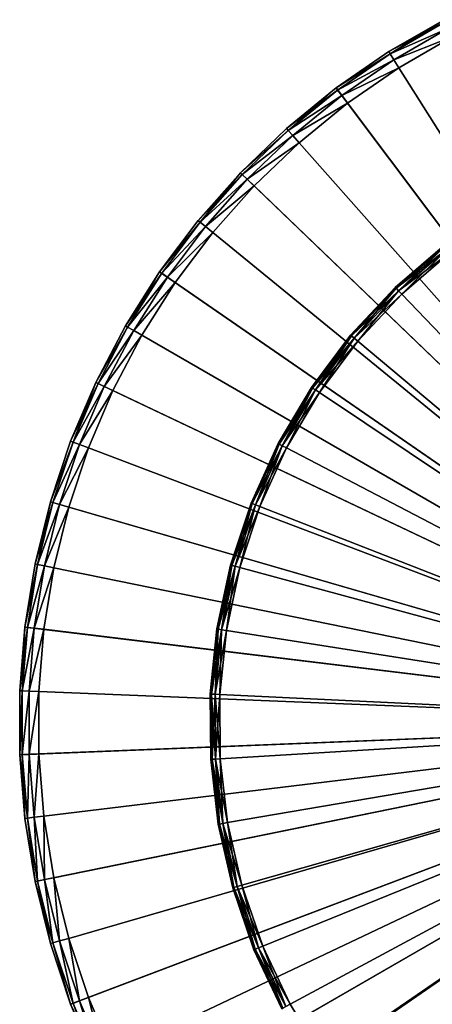
# Model space of a CAD drawing. Extents: x -25 to 56, y -132 to 25.
# Drawn here: x -25 to -12, y -9 to 22 of the extents above; entities that cross this region are included whole.
import ezdxf

# ---------------------------------------------------------------- set-up
doc = ezdxf.new("R2010")
doc.units = 0
doc.layers.add('L4', color=7, linetype='CONTINUOUS')
doc.layers.add('L6', color=7, linetype='CONTINUOUS')

msp = doc.modelspace()

# ---------------------------------------------------------------- linework, layer by layer
at = {"layer": 'L4', "color": 7}
for points in [[(-11.59622, 15.05084, 88.7), (-11.59622, 15.05084, 5.299999), (-13.15552, 13.70884, 88.7)], [(-13.15552, 13.70884, 88.7), (-11.59622, 15.05084, 5.299999), (-13.15552, 13.70884, 5.299999)], [(-11.59622, 15.05084, 5.299999), (-13.12769, 13.67984, 5.150004), (-13.15552, 13.70884, 5.299999)], [(-13.15552, 13.70884, 88.7), (-11.57169, 15.019, 88.85), (-11.59622, 15.05084, 88.7)], [(-13.15552, 13.70884, 88.7), (-13.12769, 13.67984, 88.85), (-11.57169, 15.019, 88.85)], [(-11.59622, 15.05084, 5.299999), (-11.57169, 15.019, 5.150004), (-13.12769, 13.67984, 5.150004)], [(-11.57169, 15.019, 5.150004), (-13.05166, 13.60061, 5.04019), (-13.12769, 13.67984, 5.150004)], [(-13.12769, 13.67984, 88.85), (-11.50467, 14.93201, 88.95981), (-11.57169, 15.019, 88.85)], [(-13.12769, 13.67984, 88.85), (-13.05166, 13.60061, 88.95981), (-11.50467, 14.93201, 88.95981)], [(-11.57169, 15.019, 5.150004), (-11.50467, 14.93201, 5.04019), (-13.05166, 13.60061, 5.04019)], [(-11.50467, 14.93201, 5.04019), (-12.94781, 13.49238, 5.000001), (-13.05166, 13.60061, 5.04019)], [(-13.05166, 13.60061, 88.95981), (-11.41312, 14.81319, 89), (-11.50467, 14.93201, 88.95981)], [(-11.50467, 14.93201, 5.04019), (-11.41312, 14.81319, 5.000001), (-12.94781, 13.49238, 5.000001)], [(-13.05166, 13.60061, 88.95981), (-12.94781, 13.49238, 89), (-11.41312, 14.81319, 89)], [(0, 0, 5.000001), (-12.94781, 13.49238, 5.000001), (-11.41312, 14.81319, 5.000001)], [(0, 0, 89), (-11.41312, 14.81319, 89), (-12.94781, 13.49238, 89)], [(-13.15552, 13.70884, 88.7), (-13.15552, 13.70884, 5.299999), (-14.56059, 12.20611, 88.7)], [(-14.56059, 12.20611, 88.7), (-13.15552, 13.70884, 5.299999), (-14.56059, 12.20611, 5.299999)], [(-13.15552, 13.70884, 5.299999), (-14.52979, 12.18029, 5.150004), (-14.56059, 12.20611, 5.299999)], [(-14.56059, 12.20611, 88.7), (-13.12769, 13.67984, 88.85), (-13.15552, 13.70884, 88.7)], [(-14.56059, 12.20611, 88.7), (-14.52979, 12.18029, 88.85), (-13.12769, 13.67984, 88.85)], [(-13.15552, 13.70884, 5.299999), (-13.12769, 13.67984, 5.150004), (-14.52979, 12.18029, 5.150004)], [(-13.12769, 13.67984, 5.150004), (-14.44564, 12.10975, 5.04019), (-14.52979, 12.18029, 5.150004)], [(-14.52979, 12.18029, 88.85), (-13.05166, 13.60061, 88.95981), (-13.12769, 13.67984, 88.85)], [(-13.12769, 13.67984, 5.150004), (-13.05166, 13.60061, 5.04019), (-14.44564, 12.10975, 5.04019)], [(-14.52979, 12.18029, 88.85), (-14.44564, 12.10975, 88.95981), (-13.05166, 13.60061, 88.95981)], [(-13.05166, 13.60061, 5.04019), (-14.33069, 12.01338, 5.000001), (-14.44564, 12.10975, 5.04019)], [(-14.44564, 12.10975, 88.95981), (-12.94781, 13.49238, 89), (-13.05166, 13.60061, 88.95981)], [(-14.44564, 12.10975, 88.95981), (-14.33069, 12.01338, 89), (-12.94781, 13.49238, 89)], [(-13.05166, 13.60061, 5.04019), (-12.94781, 13.49238, 5.000001), (-14.33069, 12.01338, 5.000001)], [(-14.33069, 12.01338, 5.000001), (-12.94781, 13.49238, 5.000001), (0, 0, 5.000001)], [(0, 0, 89), (-12.94781, 13.49238, 89), (-14.33069, 12.01338, 89)], [(-14.56059, 12.20611, 88.7), (-14.56059, 12.20611, 5.299999), (-15.79495, 10.56028, 88.7)], [(-15.79495, 10.56028, 88.7), (-14.56059, 12.20611, 5.299999), (-15.79495, 10.56028, 5.299999)], [(-14.56059, 12.20611, 5.299999), (-15.76154, 10.53794, 5.150004), (-15.79495, 10.56028, 5.299999)], [(-15.79495, 10.56028, 88.7), (-14.52979, 12.18029, 88.85), (-14.56059, 12.20611, 88.7)], [(-15.79495, 10.56028, 88.7), (-15.76154, 10.53794, 88.85), (-14.52979, 12.18029, 88.85)], [(-14.56059, 12.20611, 5.299999), (-14.52979, 12.18029, 5.150004), (-15.76154, 10.53794, 5.150004)], [(-14.52979, 12.18029, 5.150004), (-15.67025, 10.47691, 5.04019), (-15.76154, 10.53794, 5.150004)], [(-15.76154, 10.53794, 88.85), (-14.44564, 12.10975, 88.95981), (-14.52979, 12.18029, 88.85)], [(-15.76154, 10.53794, 88.85), (-15.67025, 10.47691, 88.95981), (-14.44564, 12.10975, 88.95981)], [(-14.52979, 12.18029, 5.150004), (-14.44564, 12.10975, 5.04019), (-15.67025, 10.47691, 5.04019)], [(-14.44564, 12.10975, 5.04019), (-15.54556, 10.39354, 5.000001), (-15.67025, 10.47691, 5.04019)], [(-15.67025, 10.47691, 88.95981), (-14.33069, 12.01338, 89), (-14.44564, 12.10975, 88.95981)], [(-14.44564, 12.10975, 5.04019), (-14.33069, 12.01338, 5.000001), (-15.54556, 10.39354, 5.000001)], [(-15.67025, 10.47691, 88.95981), (-15.54556, 10.39354, 89), (-14.33069, 12.01338, 89)], [(0, 0, 5.000001), (-15.54556, 10.39354, 5.000001), (-14.33069, 12.01338, 5.000001)], [(-14.33069, 12.01338, 89), (-15.54556, 10.39354, 89), (0, 0, 89)], [(-15.79495, 10.56028, 88.7), (-15.79495, 10.56028, 5.299999), (-16.84413, 8.790642, 88.7)], [(-16.84413, 8.790642, 88.7), (-15.79495, 10.56028, 5.299999), (-16.84413, 8.790642, 5.299999)], [(-15.79495, 10.56028, 5.299999), (-16.80849, 8.772047, 5.150004), (-16.84413, 8.790642, 5.299999)], [(-16.84413, 8.790642, 88.7), (-15.76154, 10.53794, 88.85), (-15.79495, 10.56028, 88.7)], [(-15.79495, 10.56028, 5.299999), (-15.76154, 10.53794, 5.150004), (-16.80849, 8.772047, 5.150004)], [(-16.84413, 8.790642, 88.7), (-16.80849, 8.772047, 88.85), (-15.76154, 10.53794, 88.85)], [(-15.76154, 10.53794, 5.150004), (-16.71115, 8.721244, 5.04019), (-16.80849, 8.772047, 5.150004)], [(-16.80849, 8.772047, 88.85), (-15.67025, 10.47691, 88.95981), (-15.76154, 10.53794, 88.85)], [(-16.80849, 8.772047, 88.85), (-16.71115, 8.721244, 88.95981), (-15.67025, 10.47691, 88.95981)], [(-15.76154, 10.53794, 5.150004), (-15.67025, 10.47691, 5.04019), (-16.71115, 8.721244, 5.04019)], [(-15.67025, 10.47691, 5.04019), (-16.57817, 8.651843, 5.000001), (-16.71115, 8.721244, 5.04019)], [(-16.71115, 8.721244, 88.95981), (-15.54556, 10.39354, 89), (-15.67025, 10.47691, 88.95981)], [(-16.71115, 8.721244, 88.95981), (-16.57817, 8.651843, 89), (-15.54556, 10.39354, 89)], [(-15.67025, 10.47691, 5.04019), (-15.54556, 10.39354, 5.000001), (-16.57817, 8.651843, 5.000001)], [(0, 0, 5.000001), (-16.57817, 8.651843, 5.000001), (-15.54556, 10.39354, 5.000001)], [(0, 0, 89), (-15.54556, 10.39354, 89), (-16.57817, 8.651843, 89)], [(-16.84413, 8.790642, 88.7), (-16.84413, 8.790642, 5.299999), (-17.69582, 6.917941, 88.7)], [(-17.69582, 6.917941, 88.7), (-16.84413, 8.790642, 5.299999), (-17.69582, 6.917941, 5.299999)], [(-16.84413, 8.790642, 5.299999), (-17.65839, 6.903307, 5.150004), (-17.69582, 6.917941, 5.299999)], [(-17.69582, 6.917941, 88.7), (-16.80849, 8.772047, 88.85), (-16.84413, 8.790642, 88.7)], [(-17.69582, 6.917941, 88.7), (-17.65839, 6.903307, 88.85), (-16.80849, 8.772047, 88.85)], [(-16.84413, 8.790642, 5.299999), (-16.80849, 8.772047, 5.150004), (-17.65839, 6.903307, 5.150004)], [(-16.80849, 8.772047, 5.150004), (-17.55612, 6.863325, 5.04019), (-17.65839, 6.903307, 5.150004)], [(-17.65839, 6.903307, 88.85), (-16.71115, 8.721244, 88.95981), (-16.80849, 8.772047, 88.85)], [(-17.65839, 6.903307, 88.85), (-17.55612, 6.863325, 88.95981), (-16.71115, 8.721244, 88.95981)], [(-16.80849, 8.772047, 5.150004), (-16.71115, 8.721244, 5.04019), (-17.55612, 6.863325, 5.04019)], [(-16.71115, 8.721244, 5.04019), (-17.41641, 6.808711, 5.000001), (-17.55612, 6.863325, 5.04019)], [(-17.55612, 6.863325, 88.95981), (-16.57817, 8.651843, 89), (-16.71115, 8.721244, 88.95981)], [(-16.71115, 8.721244, 5.04019), (-16.57817, 8.651843, 5.000001), (-17.41641, 6.808711, 5.000001)], [(-17.55612, 6.863325, 88.95981), (-17.41641, 6.808711, 89), (-16.57817, 8.651843, 89)], [(-17.41641, 6.808711, 5.000001), (-16.57817, 8.651843, 5.000001), (0, 0, 5.000001)], [(0, 0, 89), (-16.57817, 8.651843, 89), (-17.41641, 6.808711, 89)], [(-17.69582, 6.917941, 88.7), (-17.69582, 6.917941, 5.299999), (-18.34005, 4.964133, 88.7)], [(-18.34005, 4.964133, 88.7), (-17.69582, 6.917941, 5.299999), (-18.34005, 4.964133, 5.299999)], [(-17.69582, 6.917941, 5.299999), (-18.30125, 4.953633, 5.150004), (-18.34005, 4.964133, 5.299999)], [(-18.34005, 4.964133, 88.7), (-17.65839, 6.903307, 88.85), (-17.69582, 6.917941, 88.7)], [(-18.34005, 4.964133, 88.7), (-18.30125, 4.953633, 88.85), (-17.65839, 6.903307, 88.85)], [(-17.69582, 6.917941, 5.299999), (-17.65839, 6.903307, 5.150004), (-18.30125, 4.953633, 5.150004)], [(-17.65839, 6.903307, 5.150004), (-18.19526, 4.924943, 5.04019), (-18.30125, 4.953633, 5.150004)], [(-18.30125, 4.953633, 88.85), (-17.55612, 6.863325, 88.95981), (-17.65839, 6.903307, 88.85)], [(-18.30125, 4.953633, 88.85), (-18.19526, 4.924943, 88.95981), (-17.55612, 6.863325, 88.95981)], [(-17.65839, 6.903307, 5.150004), (-17.55612, 6.863325, 5.04019), (-18.19526, 4.924943, 5.04019)], [(-17.55612, 6.863325, 5.04019), (-18.05047, 4.885752, 5.000001), (-18.19526, 4.924943, 5.04019)], [(-18.19526, 4.924943, 88.95981), (-17.41641, 6.808711, 89), (-17.55612, 6.863325, 88.95981)], [(-17.55612, 6.863325, 5.04019), (-17.41641, 6.808711, 5.000001), (-18.05047, 4.885752, 5.000001)], [(-18.19526, 4.924943, 88.95981), (-18.05047, 4.885752, 89), (-17.41641, 6.808711, 89)], [(0, 0, 5.000001), (-18.05047, 4.885752, 5.000001), (-17.41641, 6.808711, 5.000001)], [(-17.41641, 6.808711, 89), (-18.05047, 4.885752, 89), (0, 0, 89)], [(-18.34005, 4.964133, 88.7), (-18.34005, 4.964133, 5.299999), (-18.76925, 2.952125, 88.7)], [(-18.76925, 2.952125, 88.7), (-18.34005, 4.964133, 5.299999), (-18.76925, 2.952125, 5.299999)], [(-18.34005, 4.964133, 5.299999), (-18.72955, 2.94588, 5.150004), (-18.76925, 2.952125, 5.299999)], [(-18.76925, 2.952125, 88.7), (-18.30125, 4.953633, 88.85), (-18.34005, 4.964133, 88.7)], [(-18.34005, 4.964133, 5.299999), (-18.30125, 4.953633, 5.150004), (-18.72955, 2.94588, 5.150004)], [(-18.76925, 2.952125, 88.7), (-18.72955, 2.94588, 88.85), (-18.30125, 4.953633, 88.85)], [(-18.30125, 4.953633, 5.150004), (-18.62108, 2.928819, 5.04019), (-18.72955, 2.94588, 5.150004)], [(-18.72955, 2.94588, 88.85), (-18.19526, 4.924943, 88.95981), (-18.30125, 4.953633, 88.85)], [(-18.72955, 2.94588, 88.85), (-18.62108, 2.928819, 88.95981), (-18.19526, 4.924943, 88.95981)], [(-18.30125, 4.953633, 5.150004), (-18.19526, 4.924943, 5.04019), (-18.62108, 2.928819, 5.04019)], [(-18.19526, 4.924943, 5.04019), (-18.4729, 2.905513, 5.000001), (-18.62108, 2.928819, 5.04019)], [(-18.62108, 2.928819, 88.95981), (-18.05047, 4.885752, 89), (-18.19526, 4.924943, 88.95981)], [(-18.62108, 2.928819, 88.95981), (-18.4729, 2.905513, 89), (-18.05047, 4.885752, 89)], [(-18.19526, 4.924943, 5.04019), (-18.05047, 4.885752, 5.000001), (-18.4729, 2.905513, 5.000001)], [(0, 0, 5.000001), (-18.4729, 2.905513, 5.000001), (-18.05047, 4.885752, 5.000001)], [(0, 0, 89), (-18.05047, 4.885752, 89), (-18.4729, 2.905513, 89)], [(-18.76925, 2.952125, 88.7), (-18.76925, 2.952125, 5.299999), (-18.97841, 0.905506, 88.7)], [(-18.97841, 0.905506, 88.7), (-18.76925, 2.952125, 5.299999), (-18.97841, 0.905506, 5.299999)], [(-18.76925, 2.952125, 5.299999), (-18.93826, 0.903591, 5.150004), (-18.97841, 0.905506, 5.299999)], [(-18.97841, 0.905506, 88.7), (-18.72955, 2.94588, 88.85), (-18.76925, 2.952125, 88.7)], [(-18.97841, 0.905506, 88.7), (-18.93826, 0.903591, 88.85), (-18.72955, 2.94588, 88.85)], [(-18.76925, 2.952125, 5.299999), (-18.72955, 2.94588, 5.150004), (-18.93826, 0.903591, 5.150004)], [(-18.72955, 2.94588, 5.150004), (-18.82858, 0.898358, 5.04019), (-18.93826, 0.903591, 5.150004)], [(-18.93826, 0.903591, 88.85), (-18.62108, 2.928819, 88.95981), (-18.72955, 2.94588, 88.85)], [(-18.93826, 0.903591, 88.85), (-18.82858, 0.898358, 88.95981), (-18.62108, 2.928819, 88.95981)], [(-18.72955, 2.94588, 5.150004), (-18.62108, 2.928819, 5.04019), (-18.82858, 0.898358, 5.04019)], [(-18.62108, 2.928819, 5.04019), (-18.67875, 0.891209, 5.000001), (-18.82858, 0.898358, 5.04019)], [(-18.82858, 0.898358, 88.95981), (-18.4729, 2.905513, 89), (-18.62108, 2.928819, 88.95981)], [(-18.82858, 0.898358, 88.95981), (-18.67875, 0.891209, 89), (-18.4729, 2.905513, 89)], [(-18.62108, 2.928819, 5.04019), (-18.4729, 2.905513, 5.000001), (-18.67875, 0.891209, 5.000001)], [(-18.67875, 0.891209, 5.000001), (-18.4729, 2.905513, 5.000001), (0, 0, 5.000001)], [(0, 0, 89), (-18.4729, 2.905513, 89), (-18.67875, 0.891209, 89)], [(-18.97841, 0.905506, 88.7), (-18.97841, 0.905506, 5.299999), (-18.96506, -1.151729, 88.7)], [(-18.96506, -1.151729, 88.7), (-18.97841, 0.905506, 5.299999), (-18.96506, -1.151729, 5.299999)], [(-18.97841, 0.905506, 5.299999), (-18.93826, 0.903591, 5.150004), (-18.92494, -1.149293, 5.150004)], [(-18.97841, 0.905506, 5.299999), (-18.92494, -1.149293, 5.150004), (-18.96506, -1.151729, 5.299999)], [(-18.96506, -1.151729, 88.7), (-18.93826, 0.903591, 88.85), (-18.97841, 0.905506, 88.7)], [(-18.96506, -1.151729, 88.7), (-18.92494, -1.149293, 88.85), (-18.93826, 0.903591, 88.85)], [(-18.93826, 0.903591, 5.150004), (-18.82858, 0.898358, 5.04019), (-18.81534, -1.142636, 5.04019)], [(-18.93826, 0.903591, 5.150004), (-18.81534, -1.142636, 5.04019), (-18.92494, -1.149293, 5.150004)], [(-18.92494, -1.149293, 88.85), (-18.82858, 0.898358, 88.95981), (-18.93826, 0.903591, 88.85)], [(-18.92494, -1.149293, 88.85), (-18.81534, -1.142636, 88.95981), (-18.82858, 0.898358, 88.95981)], [(-18.82858, 0.898358, 5.04019), (-18.67875, 0.891209, 5.000001), (-18.66561, -1.133544, 5.000001)], [(-18.82858, 0.898358, 5.04019), (-18.66561, -1.133544, 5.000001), (-18.81534, -1.142636, 5.04019)], [(-18.81534, -1.142636, 88.95981), (-18.67875, 0.891209, 89), (-18.82858, 0.898358, 88.95981)], [(-18.81534, -1.142636, 88.95981), (-18.66561, -1.133544, 89), (-18.67875, 0.891209, 89)], [(0, 0, 5.000001), (-18.66561, -1.133544, 5.000001), (-18.67875, 0.891209, 5.000001)], [(-18.67875, 0.891209, 89), (-18.66561, -1.133544, 89), (0, 0, 89)], [(0, 0, 5.000001), (-18.43364, -3.145006, 5.000001), (-18.66561, -1.133544, 5.000001)], [(0, 0, 89), (-18.66561, -1.133544, 89), (-18.43364, -3.145006, 89)], [(-17.98554, -5.119597, 5.000001), (-18.43364, -3.145006, 5.000001), (0, 0, 5.000001)], [(0, 0, 89), (-18.43364, -3.145006, 89), (-17.98554, -5.119597, 89)], [(0, 0, 5.000001), (-17.32658, -7.034165, 5.000001), (-17.98554, -5.119597, 5.000001)], [(-17.98554, -5.119597, 89), (-17.32658, -7.034165, 89), (0, 0, 89)], [(0, 0, 5.000001), (-16.46449, -8.866264, 5.000001), (-17.32658, -7.034165, 5.000001)], [(0, 0, 89), (-17.32658, -7.034165, 89), (-16.46449, -8.866264, 89)], [(-15.40936, -10.59441, 5.000001), (-16.46449, -8.866264, 5.000001), (0, 0, 5.000001)], [(0, 0, 89), (-16.46449, -8.866264, 89), (-15.40936, -10.59441, 89)], [(0, 0, 5.000001), (-14.17357, -12.19835, 5.000001), (-15.40936, -10.59441, 5.000001)], [(-15.40936, -10.59441, 89), (-14.17357, -12.19835, 89), (0, 0, 89)], [(0, 0, 5.000001), (-12.77161, -13.65928, 5.000001), (-14.17357, -12.19835, 5.000001)], [(0, 0, 89), (-14.17357, -12.19835, 89), (-12.77161, -13.65928, 89)], [(-11.21992, -14.96006, 5.000001), (-12.77161, -13.65928, 5.000001), (0, 0, 5.000001)], [(0, 0, 89), (-12.77161, -13.65928, 89), (-11.21992, -14.96006, 89)], [(-18.96506, -1.151729, 5.299999), (-18.92494, -1.149293, 5.150004), (-18.68974, -3.188702, 5.150004)], [(-18.72936, -3.195461, 88.7), (-18.92494, -1.149293, 88.85), (-18.96506, -1.151729, 88.7)], [(-18.96506, -1.151729, 88.7), (-18.96506, -1.151729, 5.299999), (-18.72936, -3.195461, 88.7)], [(-18.72936, -3.195461, 88.7), (-18.96506, -1.151729, 5.299999), (-18.72936, -3.195461, 5.299999)], [(-18.96506, -1.151729, 5.299999), (-18.68974, -3.188702, 5.150004), (-18.72936, -3.195461, 5.299999)], [(-18.92494, -1.149293, 5.150004), (-18.81534, -1.142636, 5.04019), (-18.5815, -3.170234, 5.04019)], [(-18.68974, -3.188702, 88.85), (-18.81534, -1.142636, 88.95981), (-18.92494, -1.149293, 88.85)], [(-18.92494, -1.149293, 5.150004), (-18.5815, -3.170234, 5.04019), (-18.68974, -3.188702, 5.150004)], [(-18.72936, -3.195461, 88.7), (-18.68974, -3.188702, 88.85), (-18.92494, -1.149293, 88.85)], [(-18.81534, -1.142636, 5.04019), (-18.66561, -1.133544, 5.000001), (-18.43364, -3.145006, 5.000001)], [(-18.5815, -3.170234, 88.95981), (-18.66561, -1.133544, 89), (-18.81534, -1.142636, 88.95981)], [(-18.81534, -1.142636, 5.04019), (-18.43364, -3.145006, 5.000001), (-18.5815, -3.170234, 5.04019)], [(-18.68974, -3.188702, 88.85), (-18.5815, -3.170234, 88.95981), (-18.81534, -1.142636, 88.95981)], [(-18.5815, -3.170234, 88.95981), (-18.43364, -3.145006, 89), (-18.66561, -1.133544, 89)], [(-18.72936, -3.195461, 5.299999), (-18.68974, -3.188702, 5.150004), (-18.23542, -5.190726, 5.150004)], [(-18.27408, -5.201729, 88.7), (-18.68974, -3.188702, 88.85), (-18.72936, -3.195461, 88.7)], [(-18.72936, -3.195461, 88.7), (-18.72936, -3.195461, 5.299999), (-18.27408, -5.201729, 88.7)], [(-18.27408, -5.201729, 88.7), (-18.72936, -3.195461, 5.299999), (-18.27408, -5.201729, 5.299999)], [(-18.72936, -3.195461, 5.299999), (-18.23542, -5.190726, 5.150004), (-18.27408, -5.201729, 5.299999)], [(-18.68974, -3.188702, 5.150004), (-18.5815, -3.170234, 5.04019), (-18.12981, -5.160663, 5.04019)], [(-18.23542, -5.190726, 88.85), (-18.5815, -3.170234, 88.95981), (-18.68974, -3.188702, 88.85)], [(-18.68974, -3.188702, 5.150004), (-18.12981, -5.160663, 5.04019), (-18.23542, -5.190726, 5.150004)], [(-18.27408, -5.201729, 88.7), (-18.23542, -5.190726, 88.85), (-18.68974, -3.188702, 88.85)], [(-18.5815, -3.170234, 5.04019), (-18.43364, -3.145006, 5.000001), (-17.98554, -5.119597, 5.000001)], [(-18.12981, -5.160663, 88.95981), (-18.43364, -3.145006, 89), (-18.5815, -3.170234, 88.95981)], [(-18.5815, -3.170234, 5.04019), (-17.98554, -5.119597, 5.000001), (-18.12981, -5.160663, 5.04019)], [(-18.23542, -5.190726, 88.85), (-18.12981, -5.160663, 88.95981), (-18.5815, -3.170234, 88.95981)], [(-18.12981, -5.160663, 88.95981), (-17.98554, -5.119597, 89), (-18.43364, -3.145006, 89)], [(-18.27408, -5.201729, 5.299999), (-18.23542, -5.190726, 5.150004), (-17.56731, -7.131894, 5.150004)], [(-17.60455, -7.147012, 88.7), (-18.23542, -5.190726, 88.85), (-18.27408, -5.201729, 88.7)], [(-18.27408, -5.201729, 88.7), (-18.27408, -5.201729, 5.299999), (-17.60455, -7.147012, 88.7)], [(-17.60455, -7.147012, 88.7), (-18.27408, -5.201729, 5.299999), (-17.60455, -7.147012, 5.299999)], [(-18.27408, -5.201729, 5.299999), (-17.56731, -7.131894, 5.150004), (-17.60455, -7.147012, 5.299999)], [(-18.23542, -5.190726, 5.150004), (-18.12981, -5.160663, 5.04019), (-17.46557, -7.090589, 5.04019)], [(-17.56731, -7.131894, 88.85), (-18.12981, -5.160663, 88.95981), (-18.23542, -5.190726, 88.85)], [(-18.23542, -5.190726, 5.150004), (-17.46557, -7.090589, 5.04019), (-17.56731, -7.131894, 5.150004)], [(-17.60455, -7.147012, 88.7), (-17.56731, -7.131894, 88.85), (-18.23542, -5.190726, 88.85)], [(-18.12981, -5.160663, 5.04019), (-17.98554, -5.119597, 5.000001), (-17.32658, -7.034165, 5.000001)], [(-17.46557, -7.090589, 88.95981), (-17.98554, -5.119597, 89), (-18.12981, -5.160663, 88.95981)], [(-18.12981, -5.160663, 5.04019), (-17.32658, -7.034165, 5.000001), (-17.46557, -7.090589, 5.04019)], [(-17.56731, -7.131894, 88.85), (-17.46557, -7.090589, 88.95981), (-18.12981, -5.160663, 88.95981)], [(-17.46557, -7.090589, 88.95981), (-17.32658, -7.034165, 89), (-17.98554, -5.119597, 89)], [(-17.56731, -7.131894, 5.150004), (-17.46557, -7.090589, 5.04019), (-16.59656, -8.937383, 5.04019)], [(-16.69324, -8.989447, 88.85), (-17.46557, -7.090589, 88.95981), (-17.56731, -7.131894, 88.85)], [(-17.46557, -7.090589, 5.04019), (-17.32658, -7.034165, 5.000001), (-16.46449, -8.866264, 5.000001)], [(-16.59656, -8.937383, 88.95981), (-17.32658, -7.034165, 89), (-17.46557, -7.090589, 88.95981)], [(-17.46557, -7.090589, 5.04019), (-16.46449, -8.866264, 5.000001), (-16.59656, -8.937383, 5.04019)], [(-16.69324, -8.989447, 88.85), (-16.59656, -8.937383, 88.95981), (-17.46557, -7.090589, 88.95981)], [(-16.59656, -8.937383, 88.95981), (-16.46449, -8.866264, 89), (-17.32658, -7.034165, 89)], [(-17.60455, -7.147012, 5.299999), (-17.56731, -7.131894, 5.150004), (-16.69324, -8.989447, 5.150004)], [(-16.72862, -9.008504, 88.7), (-17.56731, -7.131894, 88.85), (-17.60455, -7.147012, 88.7)], [(-17.60455, -7.147012, 88.7), (-17.60455, -7.147012, 5.299999), (-16.72862, -9.008504, 88.7)], [(-16.72862, -9.008504, 88.7), (-17.60455, -7.147012, 5.299999), (-16.72862, -9.008504, 5.299999)], [(-17.60455, -7.147012, 5.299999), (-16.69324, -8.989447, 5.150004), (-16.72862, -9.008504, 5.299999)], [(-17.56731, -7.131894, 5.150004), (-16.59656, -8.937383, 5.04019), (-16.69324, -8.989447, 5.150004)], [(-16.72862, -9.008504, 88.7), (-16.69324, -8.989447, 88.85), (-17.56731, -7.131894, 88.85)]]:
    msp.add_3dface(points, dxfattribs=at)
at = {"layer": 'L6', "color": 7}
for points in [[(0, 0), (-15.01856, 19.98607), (-11.61808, 22.1364)], [(-15.01856, 19.98607), (-13.36165, 21.12975, 4.4), (-11.61808, 22.1364)], [(-11.61808, 22.1364), (-13.36165, 21.12975, 4.4), (-11.61808, 22.1364, 4.4)], [(-11.58072, 22.06522, 4.7), (-11.61808, 22.1364, 4.4), (-13.36165, 21.12975, 4.4)], [(-11.58072, 22.06522, 4.7), (-13.36165, 21.12975, 4.4), (-13.31868, 21.06181, 4.7)], [(-11.47866, 21.87076, 4.919615), (-11.58072, 22.06522, 4.7), (-13.31868, 21.06181, 4.7)], [(-11.47866, 21.87076, 4.919615), (-13.31868, 21.06181, 4.7), (-13.20131, 20.8762, 4.919615)], [(-11.33925, 21.60513, 5), (-11.47866, 21.87076, 4.919615), (-13.20131, 20.8762, 4.919615)], [(-11.33925, 21.60513, 5), (-13.20131, 20.8762, 4.919615), (-13.04097, 20.62264, 5)], [(0, 0, 5), (-11.33925, 21.60513, 5), (-13.04097, 20.62264, 5)], [(-15.01856, 19.98607), (-15.01856, 19.98607, 4.4), (-13.36165, 21.12975, 4.4)], [(-13.31868, 21.06181, 4.7), (-13.36165, 21.12975, 4.4), (-15.01856, 19.98607, 4.4)], [(-13.31868, 21.06181, 4.7), (-15.01856, 19.98607, 4.4), (-14.97027, 19.92181, 4.7)], [(-13.20131, 20.8762, 4.919615), (-13.31868, 21.06181, 4.7), (-14.97027, 19.92181, 4.7)], [(-13.20131, 20.8762, 4.919615), (-14.97027, 19.92181, 4.7), (-14.83833, 19.74624, 4.919615)], [(-13.04097, 20.62264, 5), (-13.20131, 20.8762, 4.919615), (-14.83833, 19.74624, 4.919615)], [(-13.04097, 20.62264, 5), (-14.83833, 19.74624, 4.919615), (-14.65811, 19.5064, 5)], [(-13.04097, 20.62264, 5), (-14.65811, 19.5064, 5), (0, 0, 5)], [(-18.03006, 17.31811), (-15.01856, 19.98607), (0, 0)], [(-18.03006, 17.31811), (-16.57807, 18.71277, 4.4), (-15.01856, 19.98607)], [(-15.01856, 19.98607), (-16.57807, 18.71277, 4.4), (-15.01856, 19.98607, 4.4)], [(-14.97027, 19.92181, 4.7), (-15.01856, 19.98607, 4.4), (-16.57807, 18.71277, 4.4)], [(-14.97027, 19.92181, 4.7), (-16.57807, 18.71277, 4.4), (-16.52476, 18.6526, 4.7)], [(-14.83833, 19.74624, 4.919615), (-14.97027, 19.92181, 4.7), (-16.52476, 18.6526, 4.7)], [(-14.83833, 19.74624, 4.919615), (-16.52476, 18.6526, 4.7), (-16.37913, 18.48822, 4.919615)], [(-14.65811, 19.5064, 5), (-14.83833, 19.74624, 4.919615), (-16.37913, 18.48822, 4.919615)], [(-14.65811, 19.5064, 5), (-16.37913, 18.48822, 4.919615), (-16.18019, 18.26366, 5)], [(0, 0, 5), (-14.65811, 19.5064, 5), (-16.18019, 18.26366, 5)], [(-18.03006, 17.31811), (-18.03006, 17.31811, 4.4), (-16.57807, 18.71277, 4.4)], [(-16.52476, 18.6526, 4.7), (-16.57807, 18.71277, 4.4), (-18.03006, 17.31811, 4.4)], [(-16.52476, 18.6526, 4.7), (-18.03006, 17.31811, 4.4), (-17.97209, 17.26243, 4.7)], [(-16.37913, 18.48822, 4.919615), (-16.52476, 18.6526, 4.7), (-17.97209, 17.26243, 4.7)], [(-16.37913, 18.48822, 4.919615), (-17.97209, 17.26243, 4.7), (-17.8137, 17.11029, 4.919615)], [(-16.18019, 18.26366, 5), (-16.37913, 18.48822, 4.919615), (-17.8137, 17.11029, 4.919615)], [(-16.18019, 18.26366, 5), (-17.8137, 17.11029, 4.919615), (-17.59734, 16.90247, 5)], [(0, 0, 5), (-16.18019, 18.26366, 5), (-17.59734, 16.90247, 5)], [(0, 0), (-20.5746, 14.20162), (-18.03006, 17.31811)], [(-20.5746, 14.20162), (-19.36512, 15.81113, 4.4), (-18.03006, 17.31811)], [(-18.03006, 17.31811), (-19.36512, 15.81113, 4.4), (-18.03006, 17.31811, 4.4)], [(-17.97209, 17.26243, 4.7), (-18.03006, 17.31811, 4.4), (-19.36512, 15.81113, 4.4)], [(-17.97209, 17.26243, 4.7), (-19.36512, 15.81113, 4.4), (-19.30286, 15.7603, 4.7)], [(-17.8137, 17.11029, 4.919615), (-17.97209, 17.26243, 4.7), (-19.30286, 15.7603, 4.7)], [(-17.8137, 17.11029, 4.919615), (-19.30286, 15.7603, 4.7), (-19.13274, 15.6214, 4.919615)], [(-17.59734, 16.90247, 5), (-17.8137, 17.11029, 4.919615), (-19.13274, 15.6214, 4.919615)], [(-17.59734, 16.90247, 5), (-19.13274, 15.6214, 4.919615), (-18.90036, 15.43167, 5)], [(-17.59734, 16.90247, 5), (-18.90036, 15.43167, 5), (0, 0, 5)], [(-20.5746, 14.20162), (-20.5746, 14.20162, 4.4), (-19.36512, 15.81113, 4.4)], [(-19.30286, 15.7603, 4.7), (-19.36512, 15.81113, 4.4), (-20.5746, 14.20162, 4.4)], [(-19.30286, 15.7603, 4.7), (-20.5746, 14.20162, 4.4), (-20.50844, 14.15596, 4.7)], [(-19.13274, 15.6214, 4.919615), (-19.30286, 15.7603, 4.7), (-20.50844, 14.15596, 4.7)], [(-19.13274, 15.6214, 4.919615), (-20.50844, 14.15596, 4.7), (-20.3277, 14.0312, 4.919615)], [(-18.90036, 15.43167, 5), (-19.13274, 15.6214, 4.919615), (-20.3277, 14.0312, 4.919615)], [(-18.90036, 15.43167, 5), (-20.3277, 14.0312, 4.919615), (-20.08081, 13.86078, 5)], [(0, 0, 5), (-18.90036, 15.43167, 5), (-20.08081, 13.86078, 5)], [(0, 0), (-22.58626, 10.71731), (-20.5746, 14.20162)], [(-22.58626, 10.71731), (-21.65063, 12.5, 4.4), (-20.5746, 14.20162)], [(-20.5746, 14.20162), (-21.65063, 12.5, 4.4), (-20.5746, 14.20162, 4.4)], [(-20.50844, 14.15596, 4.7), (-20.5746, 14.20162, 4.4), (-21.65063, 12.5, 4.4)], [(-20.50844, 14.15596, 4.7), (-21.65063, 12.5, 4.4), (-21.58102, 12.45981, 4.7)], [(-20.3277, 14.0312, 4.919615), (-20.50844, 14.15596, 4.7), (-21.58102, 12.45981, 4.7)], [(-20.3277, 14.0312, 4.919615), (-21.58102, 12.45981, 4.7), (-21.39083, 12.35, 4.919615)], [(-20.08081, 13.86078, 5), (-20.3277, 14.0312, 4.919615), (-21.39083, 12.35, 4.919615)], [(-20.08081, 13.86078, 5), (-21.39083, 12.35, 4.919615), (-21.13102, 12.2, 5)], [(0, 0, 5), (-20.08081, 13.86078, 5), (-21.13102, 12.2, 5)], [(-22.58626, 10.71731), (-22.58626, 10.71731, 4.4), (-21.65063, 12.5, 4.4)], [(-21.58102, 12.45981, 4.7), (-21.65063, 12.5, 4.4), (-22.58626, 10.71731, 4.4)], [(-21.58102, 12.45981, 4.7), (-22.58626, 10.71731, 4.4), (-22.51364, 10.68285, 4.7)], [(-21.39083, 12.35, 4.919615), (-21.58102, 12.45981, 4.7), (-22.51364, 10.68285, 4.7)], [(-21.39083, 12.35, 4.919615), (-22.51364, 10.68285, 4.7), (-22.31523, 10.58871, 4.919615)], [(-21.13102, 12.2, 5), (-21.39083, 12.35, 4.919615), (-22.31523, 10.58871, 4.919615)], [(-21.13102, 12.2, 5), (-22.31523, 10.58871, 4.919615), (-22.04419, 10.4601, 5)], [(-21.13102, 12.2, 5), (-22.04419, 10.4601, 5), (0, 0, 5)], [(-24.01295, 6.955436), (-22.58626, 10.71731), (0, 0)], [(-24.01295, 6.955436), (-23.37541, 8.865122, 4.4), (-22.58626, 10.71731)], [(-22.58626, 10.71731), (-23.37541, 8.865122, 4.4), (-22.58626, 10.71731, 4.4)], [(-22.51364, 10.68285, 4.7), (-22.58626, 10.71731, 4.4), (-23.37541, 8.865122, 4.4)], [(-22.51364, 10.68285, 4.7), (-23.37541, 8.865122, 4.4), (-23.30025, 8.836618, 4.7)], [(-22.31523, 10.58871, 4.919615), (-22.51364, 10.68285, 4.7), (-23.30025, 8.836618, 4.7)], [(-22.31523, 10.58871, 4.919615), (-23.30025, 8.836618, 4.7), (-23.0949, 8.75874, 4.919615)], [(-22.04419, 10.4601, 5), (-22.31523, 10.58871, 4.919615), (-23.0949, 8.75874, 4.919615)], [(-22.04419, 10.4601, 5), (-23.0949, 8.75874, 4.919615), (-22.8144, 8.652359, 5)], [(0, 0, 5), (-22.04419, 10.4601, 5), (-22.8144, 8.652359, 5)], [(-24.01295, 6.955436), (-24.01295, 6.955436, 4.4), (-23.37541, 8.865122, 4.4)], [(-23.30025, 8.836618, 4.7), (-23.37541, 8.865122, 4.4), (-24.01295, 6.955436, 4.4)], [(-23.30025, 8.836618, 4.7), (-24.01295, 6.955436, 4.4), (-23.93574, 6.933072, 4.7)], [(-23.0949, 8.75874, 4.919615), (-23.30025, 8.836618, 4.7), (-23.93574, 6.933072, 4.7)], [(-23.0949, 8.75874, 4.919615), (-23.93574, 6.933072, 4.7), (-23.7248, 6.871971, 4.919615)], [(-22.8144, 8.652359, 5), (-23.0949, 8.75874, 4.919615), (-23.7248, 6.871971, 4.919615)], [(-22.8144, 8.652359, 5), (-23.7248, 6.871971, 4.919615), (-23.43664, 6.788506, 5)], [(0, 0, 5), (-22.8144, 8.652359, 5), (-23.43664, 6.788506, 5)], [(0, 0), (-24.81772, 3.013417), (-24.01295, 6.955436)], [(-24.81772, 3.013417), (-24.49477, 5.000643, 4.4), (-24.01295, 6.955436)], [(-24.01295, 6.955436), (-24.49477, 5.000643, 4.4), (-24.01295, 6.955436, 4.4)], [(-23.93574, 6.933072, 4.7), (-24.01295, 6.955436, 4.4), (-24.49477, 5.000643, 4.4)], [(-23.93574, 6.933072, 4.7), (-24.49477, 5.000643, 4.4), (-24.41601, 4.984563, 4.7)], [(-23.7248, 6.871971, 4.919615), (-23.93574, 6.933072, 4.7), (-24.41601, 4.984563, 4.7)], [(-23.7248, 6.871971, 4.919615), (-24.41601, 4.984563, 4.7), (-24.20083, 4.940635, 4.919615)], [(-23.43664, 6.788506, 5), (-23.7248, 6.871971, 4.919615), (-24.20083, 4.940635, 4.919615)], [(-23.43664, 6.788506, 5), (-24.20083, 4.940635, 4.919615), (-23.90689, 4.880627, 5)], [(-23.43664, 6.788506, 5), (-23.90689, 4.880627, 5), (0, 0, 5)], [(-24.81772, 3.013417), (-24.81772, 3.013417, 4.4), (-24.49477, 5.000643, 4.4)], [(-24.41601, 4.984563, 4.7), (-24.49477, 5.000643, 4.4), (-24.81772, 3.013417, 4.4)], [(-24.41601, 4.984563, 4.7), (-24.81772, 3.013417, 4.4), (-24.73792, 3.003728, 4.7)], [(-24.20083, 4.940635, 4.919615), (-24.41601, 4.984563, 4.7), (-24.73792, 3.003728, 4.7)], [(-24.20083, 4.940635, 4.919615), (-24.73792, 3.003728, 4.7), (-24.51991, 2.977256, 4.919615)], [(-23.90689, 4.880627, 5), (-24.20083, 4.940635, 4.919615), (-24.51991, 2.977256, 4.919615)], [(-23.90689, 4.880627, 5), (-24.51991, 2.977256, 4.919615), (-24.2221, 2.941095, 5)], [(0, 0, 5), (-23.90689, 4.880627, 5), (-24.2221, 2.941095, 5)], [(0, 0), (-24.97973, -1.006649), (-24.81772, 3.013417)], [(-24.97973, -1.006649), (-24.97973, 1.006649, 4.4), (-24.81772, 3.013417)], [(-24.81772, 3.013417), (-24.97973, 1.006649, 4.4), (-24.81772, 3.013417, 4.4)], [(-24.73792, 3.003728, 4.7), (-24.81772, 3.013417, 4.4), (-24.97973, 1.006649, 4.4)], [(-24.73792, 3.003728, 4.7), (-24.97973, 1.006649, 4.4), (-24.8994, 1.003412, 4.7)], [(-24.51991, 2.977256, 4.919615), (-24.73792, 3.003728, 4.7), (-24.8994, 1.003412, 4.7)], [(-24.51991, 2.977256, 4.919615), (-24.8994, 1.003412, 4.7), (-24.67997, 0.994569, 4.919615)], [(-24.2221, 2.941095, 5), (-24.51991, 2.977256, 4.919615), (-24.67997, 0.994569, 4.919615)], [(-24.2221, 2.941095, 5), (-24.67997, 0.994569, 4.919615), (-24.38021, 0.982489, 5)], [(0, 0, 5), (-24.2221, 2.941095, 5), (-24.38021, 0.982489, 5)], [(-24.97973, -1.006649), (-24.97973, -1.006649, 4.4), (-24.97973, 1.006649, 4.4)], [(-24.8994, 1.003412, 4.7), (-24.97973, 1.006649, 4.4), (-24.97973, -1.006649, 4.4)], [(-24.8994, 1.003412, 4.7), (-24.97973, -1.006649, 4.4), (-24.8994, -1.003412, 4.7)], [(-24.67997, 0.994569, 4.919615), (-24.8994, 1.003412, 4.7), (-24.8994, -1.003412, 4.7)], [(-24.67997, 0.994569, 4.919615), (-24.8994, -1.003412, 4.7), (-24.67997, -0.994569, 4.919615)], [(-24.38021, 0.982489, 5), (-24.67997, 0.994569, 4.919615), (-24.67997, -0.994569, 4.919615)], [(-24.38021, 0.982489, 5), (-24.67997, -0.994569, 4.919615), (-24.38021, -0.982489, 5)], [(-24.38021, 0.982489, 5), (-24.38021, -0.982489, 5), (0, 0, 5)], [(-24.49477, -5.000643), (-24.97973, -1.006649), (0, 0)], [(0, 0), (-23.37541, -8.865122), (-24.49477, -5.000643)], [(0, 0, 5), (-24.38021, -0.982489, 5), (-24.2221, -2.941095, 5)], [(0, 0, 5), (-24.2221, -2.941095, 5), (-23.90689, -4.880627, 5)], [(-23.90689, -4.880627, 5), (-23.43664, -6.788506, 5), (0, 0, 5)], [(0, 0, 5), (-23.43664, -6.788506, 5), (-22.8144, -8.652359, 5)], [(0, 0), (-21.65063, -12.5), (-23.37541, -8.865122)], [(0, 0, 5), (-22.8144, -8.652359, 5), (-22.04419, -10.4601, 5)], [(-22.04419, -10.4601, 5), (-21.13102, -12.2, 5), (0, 0, 5)], [(-19.36512, -15.81113), (-21.65063, -12.5), (0, 0)], [(0, 0, 5), (-21.13102, -12.2, 5), (-20.08081, -13.86078, 5)], [(0, 0, 5), (-20.08081, -13.86078, 5), (-18.90036, -15.43167, 5)], [(0, 0), (-16.57807, -18.71277), (-19.36512, -15.81113)], [(-18.90036, -15.43167, 5), (-17.59734, -16.90247, 5), (0, 0, 5)], [(0, 0, 5), (-17.59734, -16.90247, 5), (-16.18019, -18.26366, 5)], [(0, 0), (-13.36165, -21.12975), (-16.57807, -18.71277)], [(0, 0, 5), (-16.18019, -18.26366, 5), (-14.65811, -19.5064, 5)], [(-14.65811, -19.5064, 5), (-13.04097, -20.62264, 5), (0, 0, 5)], [(-9.799166, -22.99949), (-13.36165, -21.12975), (0, 0)], [(0, 0, 5), (-13.04097, -20.62264, 5), (-11.33925, -21.60513, 5)], [(-24.8994, -1.003412, 4.7), (-24.97973, -1.006649, 4.4), (-24.81772, -3.013417, 4.4)], [(-24.49477, -5.000643), (-24.81772, -3.013417, 4.4), (-24.97973, -1.006649)], [(-24.97973, -1.006649), (-24.81772, -3.013417, 4.4), (-24.97973, -1.006649, 4.4)], [(-24.67997, -0.994569, 4.919615), (-24.8994, -1.003412, 4.7), (-24.73792, -3.003728, 4.7)], [(-24.8994, -1.003412, 4.7), (-24.81772, -3.013417, 4.4), (-24.73792, -3.003728, 4.7)], [(-24.67997, -0.994569, 4.919615), (-24.73792, -3.003728, 4.7), (-24.51991, -2.977256, 4.919615)], [(-24.38021, -0.982489, 5), (-24.67997, -0.994569, 4.919615), (-24.51991, -2.977256, 4.919615)], [(-24.38021, -0.982489, 5), (-24.51991, -2.977256, 4.919615), (-24.2221, -2.941095, 5)], [(-24.73792, -3.003728, 4.7), (-24.81772, -3.013417, 4.4), (-24.49477, -5.000643, 4.4)], [(-24.49477, -5.000643), (-24.49477, -5.000643, 4.4), (-24.81772, -3.013417, 4.4)], [(-24.51991, -2.977256, 4.919615), (-24.73792, -3.003728, 4.7), (-24.41601, -4.984563, 4.7)], [(-24.73792, -3.003728, 4.7), (-24.49477, -5.000643, 4.4), (-24.41601, -4.984563, 4.7)], [(-24.2221, -2.941095, 5), (-24.51991, -2.977256, 4.919615), (-24.20083, -4.940635, 4.919615)], [(-24.51991, -2.977256, 4.919615), (-24.41601, -4.984563, 4.7), (-24.20083, -4.940635, 4.919615)], [(-24.2221, -2.941095, 5), (-24.20083, -4.940635, 4.919615), (-23.90689, -4.880627, 5)], [(-24.20083, -4.940635, 4.919615), (-24.41601, -4.984563, 4.7), (-23.93574, -6.933072, 4.7)], [(-23.90689, -4.880627, 5), (-24.20083, -4.940635, 4.919615), (-23.7248, -6.871971, 4.919615)], [(-24.20083, -4.940635, 4.919615), (-23.93574, -6.933072, 4.7), (-23.7248, -6.871971, 4.919615)], [(-23.90689, -4.880627, 5), (-23.7248, -6.871971, 4.919615), (-23.43664, -6.788506, 5)], [(-24.41601, -4.984563, 4.7), (-24.49477, -5.000643, 4.4), (-24.01295, -6.955436, 4.4)], [(-23.37541, -8.865122), (-24.01295, -6.955436, 4.4), (-24.49477, -5.000643)], [(-24.49477, -5.000643), (-24.01295, -6.955436, 4.4), (-24.49477, -5.000643, 4.4)], [(-24.41601, -4.984563, 4.7), (-24.01295, -6.955436, 4.4), (-23.93574, -6.933072, 4.7)], [(-23.43664, -6.788506, 5), (-23.7248, -6.871971, 4.919615), (-23.0949, -8.75874, 4.919615)], [(-23.43664, -6.788506, 5), (-23.0949, -8.75874, 4.919615), (-22.8144, -8.652359, 5)], [(-23.93574, -6.933072, 4.7), (-24.01295, -6.955436, 4.4), (-23.37541, -8.865122, 4.4)], [(-23.37541, -8.865122), (-23.37541, -8.865122, 4.4), (-24.01295, -6.955436, 4.4)], [(-23.7248, -6.871971, 4.919615), (-23.93574, -6.933072, 4.7), (-23.30025, -8.836618, 4.7)], [(-23.93574, -6.933072, 4.7), (-23.37541, -8.865122, 4.4), (-23.30025, -8.836618, 4.7)], [(-23.7248, -6.871971, 4.919615), (-23.30025, -8.836618, 4.7), (-23.0949, -8.75874, 4.919615)], [(-22.8144, -8.652359, 5), (-23.0949, -8.75874, 4.919615), (-22.31523, -10.58871, 4.919615)], [(-22.8144, -8.652359, 5), (-22.31523, -10.58871, 4.919615), (-22.04419, -10.4601, 5)], [(-23.30025, -8.836618, 4.7), (-23.37541, -8.865122, 4.4), (-22.58626, -10.71731, 4.4)], [(-21.65063, -12.5), (-22.58626, -10.71731, 4.4), (-23.37541, -8.865122)], [(-23.37541, -8.865122), (-22.58626, -10.71731, 4.4), (-23.37541, -8.865122, 4.4)], [(-23.0949, -8.75874, 4.919615), (-23.30025, -8.836618, 4.7), (-22.51364, -10.68285, 4.7)], [(-23.30025, -8.836618, 4.7), (-22.58626, -10.71731, 4.4), (-22.51364, -10.68285, 4.7)], [(-23.0949, -8.75874, 4.919615), (-22.51364, -10.68285, 4.7), (-22.31523, -10.58871, 4.919615)]]:
    msp.add_3dface(points, dxfattribs=at)

doc.saveas('drawing.dxf')
